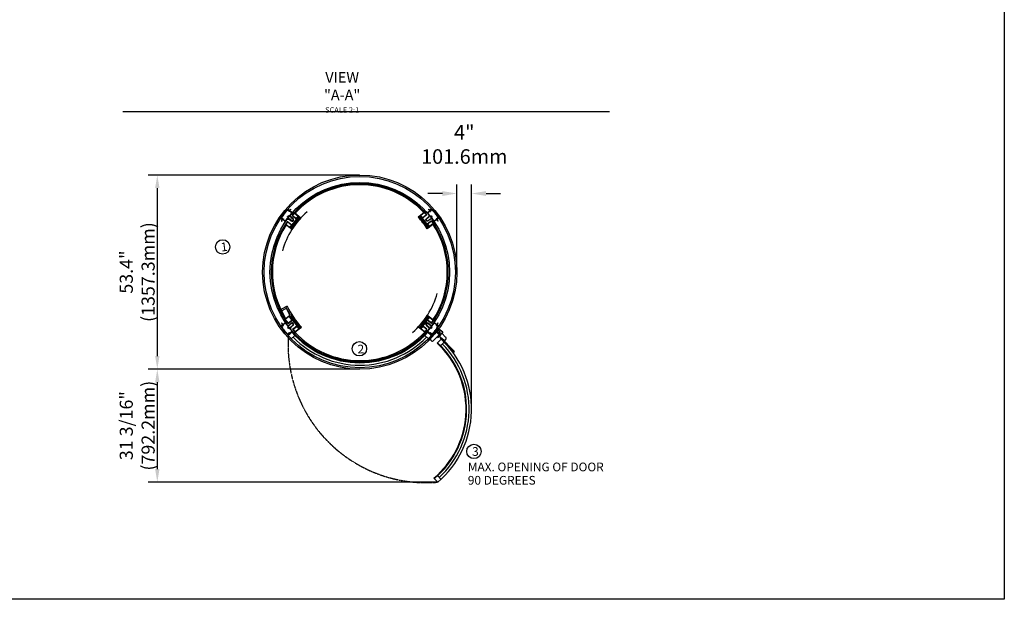
# Model space of a CAD drawing. Units: millimetres. Extents: x 57 to 112619, y -31931 to 361.
# Drawn here: x 17171 to 30735, y -31931 to -23942 of the extents above; entities that cross this region are included whole.
import ezdxf

# ---------------------------------------------------------------- set-up
doc = ezdxf.new("R2010")
doc.units = ezdxf.units.MM
doc.header["$LTSCALE"] = 0.3
doc.header["$MEASUREMENT"] = 0
doc.linetypes.add('CENTER', pattern=[2, 1.25, -0.25, 0.25, -0.25])
doc.layers.get('0').update_dxf_attribs({"linetype": 'CONTINUOUS', "lineweight": 0})
doc.layers.get('DEFPOINTS').update_dxf_attribs({"linetype": 'CONTINUOUS'})
doc.layers.add('CENTER', color=5, linetype='CENTER')
doc.layers.add('DIM', color=7, linetype='CONTINUOUS')
doc.layers.add('DIMENS', color=1, linetype='CONTINUOUS', lineweight=0)
doc.styles.get("Standard").update_dxf_attribs({"font": 'txt.shx', "width": 0.9})
doc.dimstyles.new('ISO-25', dxfattribs={"dimtxt": 100, "dimasz": 2.5, "dimexe": 1.25, "dimexo": 0.625, "dimgap": 0.09, "dimtad": 1, "dimtoh": 1, "dimdec": 3, "dimzin": 0, "dimdsep": 46, "dimtxsty": 'Standard', "dimcen": 2.5, "dimadec": 0, "dimazin": 0, "dimtfac": 1, "dimtdec": 3, "dimtofl": 0, "dimtmove": 2, "dimatfit": 3, "dimfxl": 1, "dimtolj": 1, "dimtzin": 0, "dimarcsym": 0})

# ---------------------------------------------------------------- blocks, each defined once
blk = doc.blocks.new('*D293')
at = {"layer": 'DEFPOINTS', "color": 0, "lineweight": 0, "transparency": 16777216}
for p in [(21856, -26083), (19067, -28760), (21856, -28760)]:
    blk.add_point(p, dxfattribs=at)
at = {"layer": 'DIM', "color": 0, "lineweight": -2, "transparency": 16777216}
for p, q in [((21852, -26083), (18942, -26083)), ((19067, -26263), (19067, -28580)), ((21852, -28760), (18942, -28760))]:
    blk.add_line(p, q, dxfattribs=at)
at = {"layer": 'DIM', "color": 0, "lineweight": 0, "transparency": 16777216}
for points in [[(19037, -26263), (19097, -26263), (19067, -26083)], [(19037, -28580), (19097, -28580), (19067, -28760)]]:
    blk.add_solid(points, dxfattribs=at)
at = {"layer": 'DIM', "color": 0, "lineweight": 25, "transparency": 16777216, "insert": (18790, -27421), "char_height": 180.5, "attachment_point": 5, "rotation": 90}
blk.add_mtext('\\A1;53.4"\\P(1357.3mm)', dxfattribs=at)
blk = doc.blocks.new('*D294')
at = {"layer": 'DEFPOINTS', "color": 0, "lineweight": 0, "transparency": 16777216}
for p in [(19731, -28760), (19067, -30317), (22930, -30317)]:
    blk.add_point(p, dxfattribs=at)
at = {"layer": 'DIM', "color": 0, "lineweight": -2, "transparency": 16777216}
for p, q in [((19726, -28760), (18942, -28760)), ((19067, -28940), (19067, -30137)), ((22925, -30317), (18942, -30317))]:
    blk.add_line(p, q, dxfattribs=at)
at = {"layer": 'DIM', "color": 0, "lineweight": 0, "transparency": 16777216}
for points in [[(19037, -28940), (19097, -28940), (19067, -28760)], [(19037, -30137), (19097, -30137), (19067, -30317)]]:
    blk.add_solid(points, dxfattribs=at)
at = {"layer": 'DIM', "color": 0, "lineweight": 25, "transparency": 16777216, "insert": (18790, -29538), "char_height": 180.5, "attachment_point": 5, "rotation": 90}
blk.add_mtext('\\A1;31 3/16"\\P(792.2mm)', dxfattribs=at)
blk = doc.blocks.new('*D296')
at = {"layer": 'DEFPOINTS', "color": 0, "lineweight": 0, "transparency": 16777216}
for p in [(23396, -26338), (23396, -26807), (23195, -27421)]:
    blk.add_point(p, dxfattribs=at)
at = {"layer": 'DIM', "color": 0, "lineweight": -2, "transparency": 16777216}
for p, q in [((23195, -27417), (23195, -26213)), ((23396, -26802), (23396, -26213)), ((22995, -26338), (22795, -26338)), ((23596, -26338), (23796, -26338))]:
    blk.add_line(p, q, dxfattribs=at)
at = {"layer": 'DIM', "color": 0, "lineweight": 0, "transparency": 16777216}
for points in [[(22995, -26305), (22995, -26372), (23195, -26338)], [(23596, -26305), (23596, -26372), (23396, -26338)]]:
    blk.add_solid(points, dxfattribs=at)
at = {"layer": 'DIM', "color": 0, "lineweight": 25, "transparency": 16777216, "insert": (23296, -25661), "char_height": 200.5, "attachment_point": 5}
blk.add_mtext('\\A1;4"\\P101.6mm', dxfattribs=at)

msp = doc.modelspace()

# ---------------------------------------------------------------- linework, layer by layer
at = {"color": 0, "lineweight": 25}
for p, q in [((22726.70076, -26579.52878), (22730.03373, -26576.94626)), ((20984.5031, -26688.21117), (20891.15913, -26808.67968)), ((21028.7924, -26660.79337), (20906.78374, -26818.25615)), ((21003.3934, -26670.7156), (20910.04942, -26791.18411)), ((21009.93591, -26678.59863), (20919.31643, -26795.55095)), ((20924.26885, -26641.53918), (20955.3835, -26601.38301)), ((20924.26885, -26641.53918), (20984.5031, -26688.21117)), ((20930.79682, -26639.99826), (20955.52146, -26608.08897)), ((20930.9748, -26641.40123), (20983.75266, -26682.29569)), ((20954.66959, -26600.82984), (21015.61776, -26648.055)), ((20956.92443, -26607.91098), (21008.91181, -26648.19295)), ((20978.77232, -26587.37309), (20975.43936, -26584.79057)), ((20983.75266, -26682.29569), (21009.08979, -26649.59592)), ((20984.5031, -26688.21117), (21015.61776, -26648.055)), ((21000.06043, -26668.13308), (21003.3934, -26670.7156)), ((21002.98564, -26664.35785), (21008.69003, -26668.77784)), ((21015.61776, -26648.055), (21045.33294, -26671.07954)), ((22690.74948, -26639.51786), (22660.24593, -26663.15327)), ((22799.5835, -26809.71902), (22677.57485, -26652.25623)), ((22750.98374, -26592.84587), (22690.74948, -26639.51786)), ((22784.09345, -26759.98637), (22690.74948, -26639.51786)), ((22787.05082, -26787.01381), (22696.43134, -26670.06149)), ((22722.00209, -26672.96807), (22697.27746, -26641.05878)), ((22749.44282, -26599.37384), (22697.45544, -26639.65581)), ((22703.3816, -26655.82071), (22697.67721, -26660.24071)), ((22706.30681, -26659.59594), (22702.97385, -26662.17846)), ((22796.31782, -26782.64698), (22702.97385, -26662.17846)), ((22782.0984, -26633.00204), (22721.86414, -26679.67403)), ((22775.39244, -26632.86409), (22723.40506, -26673.14606)), ((22775.57043, -26631.46112), (22750.84579, -26599.55183)), ((22782.0984, -26633.00204), (22750.98374, -26592.84587)), ((22844.32771, -26713.31439), (22784.09345, -26759.98637)), ((22842.78679, -26719.84236), (22790.00893, -26760.73682)), ((22844.18976, -26720.02034), (22868.9144, -26751.92964)), ((22844.32771, -26713.31439), (22875.44237, -26753.47056)), ((20824.0932, -26788.84678), (20820.76024, -26786.26426)), ((20862.03953, -26721.85153), (20830.92488, -26762.0077)), ((20830.92488, -26762.0077), (20891.15913, -26808.67968)), ((20862.17749, -26728.55748), (20837.45285, -26760.46678)), ((20837.63083, -26761.86975), (20889.61821, -26802.15171)), ((20862.03953, -26721.85153), (20922.27379, -26768.52351)), ((20863.58045, -26728.3795), (20915.56784, -26768.66146)), ((20915.74582, -26770.06443), (20891.02118, -26801.97373)), ((20891.15913, -26808.67968), (20921.66269, -26832.31509)), ((20903.79126, -26792.37683), (20909.49564, -26796.79683)), ((20906.71646, -26788.6016), (20910.04942, -26791.18411)), ((22784.09345, -26759.98637), (22815.20811, -26800.14254)), ((22815.20811, -26800.14254), (22785.49293, -26823.16709)), ((22790.00893, -26760.73682), (22815.34606, -26793.43659)), ((22799.65078, -26780.06446), (22796.31782, -26782.64698)), ((22802.57599, -26783.83969), (22796.8716, -26788.25969)), ((22876.15629, -26752.91739), (22815.20811, -26800.14254)), ((22868.73641, -26753.33261), (22816.74903, -26793.61457)), ((22883.16821, -26779.61681), (22886.50117, -26777.03429)), ((20855.91049, -27889.95746), (20767.61799, -27936.77482)), ((20776.60807, -27955.35195), (20835.40069, -27924.17699)), ((20901.03303, -28016.91636), (20836.34073, -27900.33438)), ((20846.21628, -27927.49709), (20888.55451, -28007.34243)), ((20764.51603, -27944.14626), (20761.18307, -27946.72877)), ((20821.98248, -28069.04567), (20882.21673, -28022.37368)), ((20868.65446, -28129.27993), (20821.98248, -28069.04567)), ((20868.79241, -28122.57397), (20828.51045, -28070.58659)), ((20828.68843, -28069.18362), (20880.67581, -28028.90165)), ((20922.36075, -28081.06702), (20882.07878, -28029.07964)), ((20882.21673, -28022.37368), (20887.13065, -28018.56618)), ((20928.88872, -28082.60794), (20882.21673, -28022.37368)), ((20894.84885, -28038.67653), (20900.55324, -28034.25654)), ((20901.03303, -28016.91636), (21035.40733, -28190.33808)), ((20910.37403, -28035.50242), (21016.55084, -28172.53282)), ((20913.33139, -28062.52985), (20916.66435, -28059.94734)), ((20916.66435, -28059.94734), (21010.00832, -28180.41585)), ((22799.5835, -28032.8753), (22677.57485, -28190.33808)), ((22787.05082, -28055.5805), (22696.43134, -28172.53282)), ((22796.31782, -28059.94734), (22702.97385, -28180.41585)), ((22784.09345, -28082.60794), (22815.20811, -28042.45177)), ((22815.20811, -28042.45177), (22785.49293, -28019.42722)), ((22790.00893, -28081.85749), (22815.34606, -28049.15772)), ((22799.65078, -28062.52985), (22796.31782, -28059.94734)), ((22802.57599, -28058.75462), (22796.8716, -28054.33462)), ((22876.15629, -28089.67693), (22815.20811, -28042.45177)), ((22868.73641, -28089.26171), (22816.74903, -28048.97974)), ((22883.16821, -28062.97751), (22886.50117, -28065.56002)), ((20772.20153, -28158.009), (20790.60321, -28146.61281)), ((20777.68617, -28126.32105), (20779.9515, -28124.91813)), ((20780.91209, -28124.86742), (20785.18486, -28126.92624)), ((20784.10346, -28130.58047), (20793.08172, -28145.07786)), ((20785.27729, -28128.67728), (20784.42712, -28129.20379)), ((20793.08172, -28145.07786), (20831.8494, -28121.06897)), ((20820.02524, -28100.10039), (20822.06496, -28098.83719)), ((20831.8494, -28121.06897), (20821.67547, -28104.6409)), ((20868.65446, -28129.27993), (20928.88872, -28082.60794)), ((20870.19538, -28122.75195), (20922.18276, -28082.46999)), ((20888.09001, -28146.35301), (20913.2188, -28126.88218)), ((20937.71853, -28158.50122), (20912.58974, -28177.97204)), ((20928.88872, -28082.60794), (20991.11803, -28162.92028)), ((20930.88377, -28209.59227), (20991.11803, -28162.92028)), ((20930.88377, -28209.59227), (20961.99843, -28249.74844)), ((20937.41175, -28211.13319), (20962.13638, -28243.04249)), ((20937.58973, -28209.73022), (20989.57711, -28169.44826)), ((20961.99843, -28249.74844), (21022.23269, -28203.07646)), ((20963.53935, -28243.22047), (21015.52673, -28202.9385)), ((20990.98008, -28169.62624), (21015.70472, -28201.53553)), ((20991.11803, -28162.92028), (21022.23269, -28203.07646)), ((21006.67536, -28182.99837), (21010.00832, -28180.41585)), ((21009.60057, -28186.7736), (21015.30496, -28182.35361)), ((21022.23269, -28203.07646), (21052.73624, -28179.44105)), ((22690.74948, -28203.07646), (22660.24593, -28179.44105)), ((22784.09345, -28082.60794), (22690.74948, -28203.07646)), ((22750.98374, -28249.74844), (22690.74948, -28203.07646)), ((22722.00209, -28169.62624), (22697.27746, -28201.53553)), ((22749.44282, -28243.22047), (22697.45544, -28202.9385)), ((22703.3816, -28186.7736), (22697.67721, -28182.35361)), ((22706.30681, -28182.99837), (22702.97385, -28180.41585)), ((22782.0984, -28209.59227), (22721.86414, -28162.92028)), ((22775.39244, -28209.73022), (22723.40506, -28169.44826)), ((22775.57043, -28211.13319), (22750.84579, -28243.04249)), ((22782.0984, -28209.59227), (22750.98374, -28249.74844)), ((22775.26364, -28158.50122), (22800.39243, -28177.97204)), ((22844.32771, -28129.27993), (22784.09345, -28082.60794)), ((22842.78679, -28122.75195), (22790.00893, -28081.85749)), ((22824.89216, -28146.35301), (22799.76337, -28126.88218)), ((22844.18976, -28122.57397), (22868.9144, -28090.66468)), ((22844.32771, -28129.27993), (22875.44237, -28089.12375)), ((22928.34515, -28190.29893), (22866.32436, -28268.74268)), ((22933.83621, -28194.64038), (22871.81543, -28273.08413)), ((22911.77043, -28144.74787), (22878.67671, -28124.25288)), ((22881.13277, -28121.06897), (22891.3067, -28104.6409)), ((22919.90045, -28145.07786), (22881.13277, -28121.06897)), ((22892.95693, -28100.10039), (22890.91721, -28098.83719)), ((22928.87871, -28130.58047), (22919.90045, -28145.07786)), ((22940.78064, -28158.009), (22922.37896, -28146.61281)), ((22927.70489, -28128.67728), (22928.55505, -28129.20379)), ((22932.07008, -28124.86742), (22927.79731, -28126.92624)), ((22937.79818, -28160.8669), (22927.99061, -28154.79306)), ((22928.34515, -28190.29893), (22998.94453, -28246.11764)), ((22935.29601, -28126.32105), (22933.03068, -28124.91813)), ((20927.17991, -28243.07733), (20871.34767, -28296.56243)), ((20923.02932, -28238.74459), (20872.36516, -28287.27888)), ((20961.56615, -28293.22505), (20912.85358, -28339.88978)), ((20936.39652, -28252.69839), (20923.02932, -28238.74459)), ((20942.11364, -28253.77045), (20940.38113, -28255.43013)), ((22744.29635, -28286.40468), (22800.76795, -28340.50227)), ((22770.86853, -28253.77045), (22772.60105, -28255.43013)), ((22776.58566, -28252.69839), (22789.95285, -28238.74459)), ((22785.80226, -28243.07733), (22841.6345, -28296.56243)), ((22789.95285, -28238.74459), (22840.61701, -28287.27888)), ((22792.42261, -28235.5713), (22820.532, -28262.499)), ((22838.16702, -28366.05479), (22805.83048, -28336.53469)), ((22819.70358, -28349.19948), (22853.4142, -28312.2726)), ((22834.30922, -28275.69704), (22842.63965, -28283.67726)), ((22853.4142, -28312.2726), (22881.10548, -28281.93935)), ((22866.32436, -28268.74268), (22881.90616, -28281.06228)), ((22873.48577, -28364.44666), (22921.78054, -28311.54418)), ((22881.10548, -28281.93935), (22920.97928, -28238.26127)), ((22921.2268, -28312.15075), (22936.92374, -28324.56139)), ((22921.78054, -28311.54418), (22957.90616, -28271.97189)), ((22921.91958, -28402.5368), (22977.39585, -28347.35023)), ((22945.18545, -28267.35348), (22925.57451, -28251.84829)), ((22943.13258, -28249.79542), (22927.62738, -28269.40636)), ((22998.94453, -28246.11764), (22936.92374, -28324.56139)), ((22985.95001, -28334.22082), (22954.14778, -28302.77646)), ((22971.39028, -28321.03808), (22961.33727, -28330.78164)), ((23149.24878, -28524.66115), (22961.33727, -28330.78164)), ((23159.3018, -28514.91759), (22971.39028, -28321.03808)), ((23038.88214, -28316.24336), (22985.34927, -28263.31289)), ((23021.50483, -28369.37554), (22985.95001, -28334.22082)), ((22964.89685, -28444.41552), (23020.33875, -28389.26313)), ((23039.08219, -28351.59813), (23021.50483, -28369.37554)), ((23149.24878, -28524.66115), (23159.3018, -28514.91759)), ((22928.78166, -30226.79291), (22974.25971, -30276.61518)), ((22877.82036, -30259.96147), (22929.94534, -30317.06559))]:
    msp.add_line(p, q, dxfattribs=at)
for points in [[(20938.96632, -26587.19551, 0.00098785), (20936.39652, -26589.89592), (20923.02932, -26603.84972), (20890.10053, -26572.30523), (20901.89677, -26559.99132, -0.4142135624), (20903.31066, -26559.96097), (20904.03278, -26560.65273, 0.5920056181), (20905.70528, -26560.12599), (20906.63195, -26555.47448, 0.2562769737), (20906.34298, -26554.55697), (20904.41884, -26552.71372, 0.006061052), (20887.99532, -26570.28852), (20872.36516, -26555.31543, 0.4229974037), (20863.7597, -26555.62895, 0.0187079942), (20814.80205, -26614.15356, 0.0187079942), (20770.35629, -26676.17417, 0.4229974037), (20772.20153, -26684.58532), (20790.60321, -26695.98151, 0.006061052), (20777.68617, -26716.27326), (20779.9515, -26717.67619, 0.2562769737), (20780.91209, -26717.72689), (20785.18486, -26715.66807, 0.5920056181), (20785.27729, -26713.91703), (20784.42712, -26713.39052, -0.4142135624), (20784.10346, -26712.01384), (20793.08172, -26697.51645), (20831.8494, -26721.52534), (20821.67547, -26737.95341, 0.00098785), (20819.70229, -26741.11611, 0.4146046483), (20820.02524, -26742.49392), (20822.06496, -26743.75712, -0.0132366991), (20849.38682, -26702.16746, -0.4293796962), (20888.09001, -26696.24131), (20913.2188, -26715.71213, 0.4142135624), (20941.27818, -26712.15248, 0.4142135624), (20937.71853, -26684.0931), (20912.58974, -26664.62227, -0.4293796962), (20908.66382, -26625.66533, -0.0132366991), (20942.11364, -26588.82386), (20940.38113, -26587.16418, 0.4146046483)], [(20861.11011, -26657.30905, -1), (20864.27754, -26656.85367, 2.3586345853), (20868.50375, -26651.39939, -1), (20868.15378, -26648.21858, -0.3697118154), (20876.75179, -26654.08402, 0.6165754687), (20880.25312, -26654.80066, -0.0165692331), (20920.55956, -26607.02301), (20892.45017, -26580.09532, 0.5065479602), (20889.27386, -26580.65303, -0.2750057437), (20882.40724, -26585.10111, -1), (20882.28544, -26581.90343, 2.3586345853), (20877.30279, -26577.13025, -1), (20874.10283, -26577.14581, -0.2750057437), (20878.25208, -26570.0946, 0.5065479602), (20878.67295, -26566.89728), (20870.34252, -26558.91705, 0.423297221), (20866.03775, -26559.07607, 0.0184536201), (20817.96395, -26616.60353, 0.0184536201), (20774.26306, -26677.51929, 0.423297221), (20775.18399, -26681.72741), (20784.99157, -26687.80126, 0.5065479602), (20787.98251, -26686.59534, -0.2750057437), (20793.77427, -26680.8168, -1), (20794.55825, -26683.91928, 2.3586345853), (20800.42441, -26687.55221, -1), (20803.55121, -26686.87168, -0.2750057437), (20800.95866, -26694.63148, 0.5065479602), (20801.21175, -26697.84644), (20834.30546, -26718.34143, -0.0165692331), (20870.50493, -26667.38154, 0.6165754687), (20868.9367, -26664.17007, -0.3697118154)], [(22774.01586, -26587.19551, -0.00098785), (22776.58566, -26589.89592), (22789.95285, -26603.84972), (22822.88164, -26572.30523), (22811.0854, -26559.99132, 0.4142135624), (22809.67151, -26559.96097), (22808.94939, -26560.65273, -0.5920056181), (22807.2769, -26560.12599), (22806.35023, -26555.47448, -0.2562769737), (22806.63919, -26554.55697), (22808.56333, -26552.71372, -0.006061052), (22824.98685, -26570.28852), (22840.61701, -26555.31543, -0.4229974037), (22849.22247, -26555.62895, -0.0187079942), (22898.18012, -26614.15356, -0.0187079942), (22942.62588, -26676.17417, -0.4229974037), (22940.78064, -26684.58532), (22922.37896, -26695.98151, -0.006061052), (22935.29601, -26716.27326), (22933.03068, -26717.67619, -0.2562769737), (22932.07008, -26717.72689), (22927.79731, -26715.66807, -0.5920056181), (22927.70489, -26713.91703), (22928.55505, -26713.39052, 0.4142135624), (22928.87871, -26712.01384), (22919.90045, -26697.51645), (22881.13277, -26721.52534), (22891.3067, -26737.95341, -0.00098785), (22893.27988, -26741.11611, -0.4146046483), (22892.95693, -26742.49392), (22890.91721, -26743.75712, 0.0132366991), (22863.59535, -26702.16746, 0.4293796962), (22824.89216, -26696.24131), (22799.76337, -26715.71213, -0.4142135624), (22771.70399, -26712.15248, -0.4142135624), (22775.26364, -26684.0931), (22800.39243, -26664.62227, 0.4293796962), (22804.31835, -26625.66533, 0.0132366991), (22770.86853, -26588.82386), (22772.60105, -26587.16418, -0.4146046483)], [(22851.87206, -26657.30905, 1), (22848.70463, -26656.85367, -2.3586345853), (22844.47843, -26651.39939, 1), (22844.82839, -26648.21858, 0.3697118154), (22836.23039, -26654.08402, -0.6165754687), (22832.72905, -26654.80066, 0.0165692331), (22792.42261, -26607.02301), (22820.532, -26580.09532, -0.5065479602), (22823.70831, -26580.65303, 0.2750057437), (22830.57493, -26585.10111, 1), (22830.69673, -26581.90343, -2.3586345853), (22835.67938, -26577.13025, 1), (22838.87934, -26577.14581, 0.2750057437), (22834.73009, -26570.0946, -0.5065479602), (22834.30922, -26566.89728), (22842.63965, -26558.91705, -0.423297221), (22846.94443, -26559.07607, -0.0184536201), (22895.01822, -26616.60353, -0.0184536201), (22938.71911, -26677.51929, -0.423297221), (22937.79818, -26681.72741), (22927.99061, -26687.80126, -0.5065479602), (22924.99966, -26686.59534, 0.2750057437), (22919.2079, -26680.8168, 1), (22918.42392, -26683.91928, -2.3586345853), (22912.55776, -26687.55221, 1), (22909.43096, -26686.87168, 0.2750057437), (22912.02352, -26694.63148, -0.5065479602), (22911.77043, -26697.84644), (22878.67671, -26718.34143, 0.0165692331), (22842.47724, -26667.38154, -0.6165754687), (22844.04547, -26664.17007, 0.3697118154)], [(20870.00041, -26685.62182, -0.6330717353), (20866.59371, -26679.24351, -0.0052511231), (20878.5144, -26663.52051, -0.0052511231), (20890.76268, -26648.05135, -0.6330717353), (20897.78961, -26649.75744, 0.1788044393), (20909.52727, -26668.57465), (20934.65606, -26688.04547, -0.4142135624), (20937.3258, -26709.09001, -0.4142135624), (20916.28126, -26711.75975), (20891.15247, -26692.28893, 0.1788044393)], [(22842.98176, -26685.62182, 0.6330717353), (22846.38846, -26679.24351, 0.0052511231), (22834.46777, -26663.52051, 0.0052511231), (22822.21949, -26648.05135, 0.6330717353), (22815.19256, -26649.75744, -0.1788044393), (22803.4549, -26668.57465), (22778.32611, -26688.04547, 0.4142135624), (22775.65637, -26709.09001, 0.4142135624), (22796.70091, -26711.75975), (22821.8297, -26692.28893, -0.1788044393)], [(20861.11011, -28185.28526, 1), (20864.27754, -28185.74064, -2.3586345853), (20868.50375, -28191.19493, 1), (20868.15378, -28194.37573, 0.3697118154), (20876.75179, -28188.51029, -0.6165754687), (20880.25312, -28187.79366, 0.0165692331), (20920.55956, -28235.5713), (20892.45017, -28262.499, -0.5065479602), (20889.27386, -28261.94128, 0.2750057437), (20882.40724, -28257.4932, 1), (20882.28544, -28260.69088, -2.3586345853), (20877.30279, -28265.46406, 1), (20874.10283, -28265.4485, 0.2750057437), (20878.25208, -28272.49971, -0.5065479602), (20878.67295, -28275.69704), (20870.34252, -28283.67726, -0.423297221), (20866.03775, -28283.51824, -0.0184536201), (20817.96395, -28225.99078, -0.0184536201), (20774.26306, -28165.07502, -0.423297221), (20775.18399, -28160.8669), (20784.99157, -28154.79306, -0.5065479602), (20787.98251, -28155.99898, 0.2750057437), (20793.77427, -28161.77751, 1), (20794.55825, -28158.67503, -2.3586345853), (20800.42441, -28155.0421, 1), (20803.55121, -28155.72264, 0.2750057437), (20800.95866, -28147.96283, -0.5065479602), (20801.21175, -28144.74787), (20834.30546, -28124.25288, 0.0165692331), (20870.50493, -28175.21277, -0.6165754687), (20868.9367, -28178.42425, 0.3697118154)], [(20870.00041, -28156.97249, 0.6330717353), (20866.59371, -28163.3508, 0.0052511231), (20878.5144, -28179.0738, 0.0052511231), (20890.76268, -28194.54296, 0.6330717353), (20897.78961, -28192.83687, -0.1788044393), (20909.52727, -28174.01966), (20934.65606, -28154.54884, 0.4142135624), (20937.3258, -28133.5043, 0.4142135624), (20916.28126, -28130.83456), (20891.15247, -28150.30539, -0.1788044393)], [(22842.98176, -28156.97249, -0.6330717353), (22846.38846, -28163.3508, -0.0052511231), (22834.46777, -28179.0738, -0.0052511231), (22822.21949, -28194.54296, -0.6330717353), (22815.19256, -28192.83687, 0.1788044393), (22803.4549, -28174.01966), (22778.32611, -28154.54884, -0.4142135624), (22775.65637, -28133.5043, -0.4142135624), (22796.70091, -28130.83456), (22821.8297, -28150.30539, 0.1788044393)]]:
    msp.add_lwpolyline(points, format="xyb", close=True, dxfattribs=at)
for centre, radius in [((21856.49109, -27421.29716), 1338.2498), ((21856.49109, -27421.29716), 1317.8), ((21856.49109, -27421.29716), 1237.2), ((19967.08072, -27074.72906), 99.21563), ((22935.37998, -28259.60089), 8.5), ((21850.54978, -28478.46082), 99.21563), ((23428.63132, -29893.34895), 99.21563)]:
    msp.add_circle(centre, radius, dxfattribs=at)
for centre, radius, start, end in [((21856.49109, -27421.29716), 1219.2, 42.80489647, 137.704418124), ((21849.74636, -27426.52324), 1219.2, 42.80489647, 44.004375953), ((21853.07933, -27423.94073), 1219.2, 42.80489647, 44.004375953), ((21856.49109, -27421.29716), 1104.9, 137.235121077, 147.787309738), ((20931.58729, -26640.61075), 1, 142.23, 232.23), ((20956.31193, -26608.70146), 1, 52.23, 142.23), ((21859.90284, -27423.94073), 1219.2, 136.505943345, 137.704418124), ((21863.23581, -27426.52324), 1219.2, 136.505943345, 137.704418124), ((21004.40258, -26674.31117), 7, 322.23, 52.23), ((21008.29931, -26648.98342), 1, 322.23, 52.23), ((21027.21145, -26659.56838), 2, 322.23, 52.23), ((21856.49109, -27421.29716), 1104.9, 32.775121077, 43.327309738), ((22679.1558, -26651.03124), 2, 127.77, 217.77), ((22701.96467, -26665.77404), 7, 127.77, 217.77), ((22698.06793, -26640.44629), 1, 127.77, 217.77), ((22722.79257, -26672.35558), 1, 217.77, 307.77), ((22750.05531, -26600.16432), 1, 37.77, 127.77), ((22774.77995, -26632.07362), 1, 307.77, 37.77), ((22843.39928, -26720.63284), 1, 37.77, 127.77), ((21856.49109, -27421.29716), 1219.2, 147.26489647, 212.045943345), ((21859.90284, -27423.94073), 1219.2, 147.26489647, 148.464375952), ((21863.23581, -27426.52324), 1219.2, 147.26489647, 148.464375952), ((20838.24332, -26761.07927), 1, 142.23, 232.23), ((20862.96796, -26729.16997), 1, 52.23, 142.23), ((20890.23071, -26801.36124), 1, 232.23, 322.23), ((20905.20279, -26817.03117), 2, 232.23, 322.23), ((20913.7831, -26791.2635), 7, 232.23, 322.23), ((20914.95534, -26769.45194), 1, 322.23, 52.23), ((22792.58415, -26782.72636), 7, 217.77, 307.77), ((22801.16445, -26808.49403), 2, 217.77, 307.77), ((22816.13654, -26792.8241), 1, 217.77, 307.77), ((22868.12392, -26752.54213), 1, 307.77, 37.77), ((21849.74636, -27426.52324), 1219.2, 32.045943345, 33.244418125), ((21853.07933, -27423.94073), 1219.2, 32.045943345, 33.244418125), ((21856.49109, -27421.29716), 1219.2, 326.755581875, 33.244418125), ((20839.14844, -27931.24483), 8, 27.934902326, 117.934902325), ((21856.49109, -27421.29716), 1104.9, 205.097844717, 223.327309738), ((21853.15812, -27423.87967), 1210.69431, 205.585588051, 212.005593421), ((21856.49109, -27421.29716), 1210.69431, 205.585588051, 212.005593421), ((20829.30092, -28069.9741), 1, 127.77, 217.77), ((20881.2883, -28029.69213), 1, 37.77, 127.77), ((20882.2307, -28012.24237), 8, 307.77, 37.77), ((20904.8407, -28039.78987), 7, 37.77, 127.77), ((21856.49109, -27421.29716), 1104.9, 316.672690262, 327.224878923), ((22792.58415, -28059.86795), 7, 52.23, 142.23), ((22801.16445, -28034.10028), 2, 52.23, 142.23), ((22816.13654, -28049.77022), 1, 52.23, 142.23), ((21849.74636, -27416.07107), 1219.2, 326.755581875, 327.954056655), ((21853.07933, -27418.65359), 1219.2, 326.755581875, 327.954056655), ((20775.36059, -28163.11001), 6, 121.77, 213.48294364), ((21621.08739, -27603.69765), 1020, 213.48294364, 217.77), ((21621.08739, -27603.69765), 992.2, 211.784908107, 213.173981905), ((20780.47801, -28125.7683), 1, 64.273084306, 121.77), ((20784.95363, -28130.05396), 1, 121.770000001, 211.77), ((20784.75077, -28127.82711), 1, 301.77, 64.273084306), ((20820.55175, -28100.95056), 1, 121.77, 211.846493659), ((21621.08739, -27603.69765), 943.4, 211.846493659, 212.072892132), ((21621.08739, -27603.69765), 940, 211.785735983, 214.819186807), ((20871.55269, -28125.01016), 27, 214.819186807, 307.77), ((20869.58289, -28121.96148), 1, 217.77, 307.77), ((20929.12705, -28199.31489), 27, 127.77, 220.720813193), ((20925.46866, -28142.6917), 20, 37.77, 127.77), ((20921.57027, -28081.67951), 1, 307.77, 37.77), ((20938.20222, -28210.5207), 1, 127.77, 217.77), ((20925.46866, -28142.6917), 20, 307.77, 37.77), ((20990.1896, -28170.23873), 1, 37.77, 127.77), ((21011.0175, -28176.82028), 7, 307.77, 37.77), ((21014.91424, -28202.14803), 1, 307.77, 37.77), ((21033.82637, -28191.56307), 2, 307.77, 37.77), ((22679.1558, -28191.56307), 2, 142.23, 232.23), ((22701.96467, -28176.82028), 7, 142.23, 232.23), ((22698.06793, -28202.14803), 1, 142.23, 232.23), ((22722.79257, -28170.23873), 1, 52.23, 142.23), ((22787.51351, -28142.6917), 20, 142.23, 232.23), ((22787.51351, -28142.6917), 20, 52.23, 142.23), ((22774.77995, -28210.5207), 1, 322.23, 52.23), ((22091.89479, -27603.69765), 943.4, 317.949650325, 321.746691387), ((22783.85512, -28199.31489), 27, 319.279186807, 52.23), ((22841.42948, -28125.01016), 27, 232.23, 325.180813193), ((22834.29961, -28189.03194), 2, 15.118830252, 141.746691387), ((22843.95348, -28186.42372), 8, 195.118830252, 276.278625674), ((22843.95348, -28186.42372), 4.8, 8.181374326, 276.278625674), ((22844.06847, -28176.42438), 2, 142.713308613, 269.341169748), ((22091.89479, -27603.69765), 943.4, 322.713308613, 326.510349675), ((22843.39928, -28121.96148), 1, 232.23, 322.23), ((22843.95348, -28186.42372), 8, 8.181374326, 89.341169748), ((22844.65341, -28192.78533), 1.6, 276.278625674, 96.278625674), ((22850.28835, -28185.51295), 1.6, 188.181374326, 8.181374326), ((22091.89479, -27603.69765), 940, 325.180813193, 328.214264017), ((22868.12392, -28090.05218), 1, 322.23, 52.23), ((22091.89479, -27603.69765), 943.4, 327.927107868, 328.153506341), ((22892.43042, -28100.95056), 1, 328.153506341, 58.23), ((22091.89479, -27603.69765), 1016, 322.23, 326.458778218), ((22091.89479, -27603.69765), 1020, 322.23, 326.51705636), ((22917.24796, -28154.02131), 8, 130.772396876, 192.278625674), ((22910.99436, -28155.38237), 1.6, 192.278625674, 12.278625674), ((22910.7174, -28146.44821), 2, 310.772396876, 58.23), ((22917.24796, -28154.02131), 4.8, 284.181374326, 192.278625674), ((22918.81591, -28160.22627), 1.6, 104.181374326, 284.181374326), ((22917.24796, -28154.02131), 8, 284.181374326, 345.687603123), ((22091.89479, -27603.69765), 992.2, 326.826018095, 328.215091893), ((22926.93758, -28156.49339), 2, 58.229999999, 165.687603123), ((22928.2314, -28127.82711), 1, 115.726915694, 238.229999999), ((22928.02854, -28130.05396), 1, 328.23, 58.229999999), ((22932.50417, -28125.7683), 1, 58.23, 115.726915694), ((22936.21865, -28163.41741), 3, 326.458778219, 58.23), ((22937.62158, -28163.11001), 6, 326.51705636, 58.23), ((21621.08739, -27603.69765), 1020, 217.77, 222.057056359), ((20868.21457, -28282.94614), 6, 222.057056359, 313.77), ((21621.08739, -27603.69765), 940, 220.720813193, 223.754264017), ((21856.49109, -27421.29716), 1249.45944, 221.50230534, 318.49769466), ((21856.49109, -27421.29716), 1240.79458, 221.486460948, 318.513539052), ((21621.08739, -27603.69765), 943.4, 223.467107866, 223.69350634), ((21856.49109, -27421.29716), 1283.187, 224.241560877, 315.758439123), ((20939.68936, -28254.70801), 1, 223.69350634, 313.77), ((21856.49109, -27421.29716), 1219.2, 222.80489647, 317.19510353), ((20962.92686, -28242.42999), 1, 217.77, 307.77), ((22091.89479, -27603.69765), 940, 316.245735983, 319.279186807), ((22773.29281, -28254.70801), 1, 226.23, 316.30649366), ((22091.89479, -27603.69765), 943.4, 316.30649366, 316.532892133), ((22821.91553, -28261.05475), 2, 226.23, 333.687603124), ((22830.87944, -28265.4874), 8, 92.181374326, 153.687603124), ((22830.87944, -28265.4874), 4.8, 92.181374326, 0.278625674), ((22830.63583, -28259.09204), 1.6, 272.181374326, 92.181374326), ((22835.69275, -28274.25279), 2, 118.772396876, 226.23), ((22830.87944, -28265.4874), 8, 298.772396876, 0.278625674), ((22837.27936, -28265.45628), 1.6, 0.278625674, 180.278625674), ((22844.7676, -28282.94614), 6, 226.23, 317.942943641), ((22844.71495, -28281.5109), 3, 226.23, 318.001221782), ((22091.89479, -27603.69765), 1016, 318.001221782, 322.23), ((22091.89479, -27603.69765), 1020, 317.942943641, 322.23), ((22939.44272, -28255.11658), 25, 317.606984526, 138.035017224), ((22078.65918, -29311.12886), 1317.8, 310.239973381, 47.000045801), ((23021.30478, -28334.02077), 25, 315.324199996, 45.324199995), ((22855.02233, -28347.59135), 25, 227.606984525, 317.606984526), ((22078.65918, -29311.12886), 1249.45944, 310.12231493, 47.11770425), ((22071.66933, -29318.08221), 1249.45944, 356.20480779, 47.11770425), ((22078.65918, -29311.12886), 1283.187, 312.861570468, 44.378448713), ((22072.64184, -29304.53672), 1249.45944, 310.12231493, 355.582057939)]:
    msp.add_arc(centre, radius, start, end, dxfattribs=at)
for p in [(22935.37998, -28259.60089), (22936.21824, -28265.67854), (22936.21824, -28265.67854), (22939.61811, -28255.28197)]:
    msp.add_point(p, dxfattribs=at)
at = {"layer": 'CENTER', "color": 0, "linetype": 'Continuous', "lineweight": 25}
msp.add_line((23396.45918, -29311.12886), (23396.45918, -26508.6961), dxfattribs=at)
at = {"layer": 'CENTER', "color": 0, "lineweight": 25}
msp.add_arc((22773.00157, -28418.01159), 1905.52813, 176.345766803, 274.724366428, dxfattribs=at)
at = {"layer": 'DIM', "lineweight": 25}
msp.add_line((18593.4183, -25206.1351), (25296.52062, -25206.1351), dxfattribs=at)
at = {"layer": 'DIM', "color": 0, "lineweight": 25}
for centre, radius, start, end in [((21856.49109, -27421.29716), 1210.69431, 42.84036127, 137.67255681), ((21856.49109, -27421.29716), 1204.7248, 42.865551604, 137.649926206), ((21868.4899, -27430.59433), 1120.07923, 131.295612376, 164.345471465), ((21856.49109, -27421.29716), 1210.69431, 147.300361271, 212.005593421), ((21856.49109, -27421.29716), 1204.7248, 147.325551604, 211.976932831), ((21856.49109, -27421.29716), 1204.7248, 326.810073794, 33.189926206), ((21856.49109, -27421.29716), 1210.69431, 326.787443189, 33.212556811), ((21844.49228, -27411.99997), 1120.07923, 311.295612376, 344.345471465)]:
    msp.add_arc(centre, radius, start, end, dxfattribs=at)
at = {"layer": 'DIMENS', "lineweight": 25, "ltscale": 0.5}
msp.add_lwpolyline([(3607.84845, -10484.99626), (30734.79075, -10484.99626), (30734.79075, -31931.4373), (3607.84845, -31931.4373)], close=True, dxfattribs=at)

# ---------------------------------------------------------------- texts
at = {"color": 0, "lineweight": 25}
msp.add_text('1', height=119.99703, rotation=7.209080251, dxfattribs=at).set_placement((19949.89118, -27138.32273))
for s, height, p in [('2', 119.99703, (21825.51573, -28542.2235)), ('3', 119.99703, (23403.59727, -29954.28278)), ('MAX. OPENING OF DOOR', 119.997032, (23344.72215, -30166.97591)), ('90 DEGREES', 119.997032, (23344.72215, -30350.78448))]:
    msp.add_text(s, height=height, dxfattribs=at).set_placement(p)
at = {"layer": 'DIM', "lineweight": 25, "insert": (21613.60607, -24944.4074), "char_height": 145.8, "attachment_point": 5}
msp.add_mtext('VIEW "A-A"\\P\\H75;SCALE 2:1', dxfattribs=at)

# ---------------------------------------------------------------- dimensions: what is measured, and where the dimension line sits
at = {"layer": 'DIM', "color": 0, "lineweight": 25}
dim = msp.add_linear_dim(base=(23396.45918, -26338.318), p1=(23194.74089, -27421.29716), p2=(23396.45918, -26806.85782), text='4"\\P101.6mm', dimstyle='ISO-25', override={"dimtxt": 200.5, "dimasz": 200, "dimexe": 125, "dimexo": 4.625, "dimgap": 35.625, "dimcen": 250.5}, dxfattribs=at)
dim.commit()
dim.dimension.update_dxf_attribs({"geometry": '*D296', "text_midpoint": (23295.60003, -25660.83883)})
for base, p1, p2, text, picture, middle in [((19066.56098, -28759.54696), (21856.49109, -26083.04736), (21856.49109, -28759.54696), '53.4"\\P(1357.3mm)', '*D293', (18790.26931, -27421.29716)), ((19066.56098, -30317.06559), (19730.78048, -28759.54696), (22929.94534, -30317.06559), '31 3/16"\\P(792.2mm)', '*D294', (18790.26931, -29538.30628))]:
    dim = msp.add_linear_dim(base=base, p1=p1, p2=p2, angle=90, text=text, dimstyle='ISO-25', override={"dimtxt": 180.5, "dimasz": 180, "dimexe": 125, "dimexo": 4.625, "dimgap": 35.625, "dimcen": 200.5}, dxfattribs=at)
    dim.commit()
    dim.dimension.update_dxf_attribs({"geometry": picture, "text_midpoint": middle})

doc.saveas('drawing.dxf')
